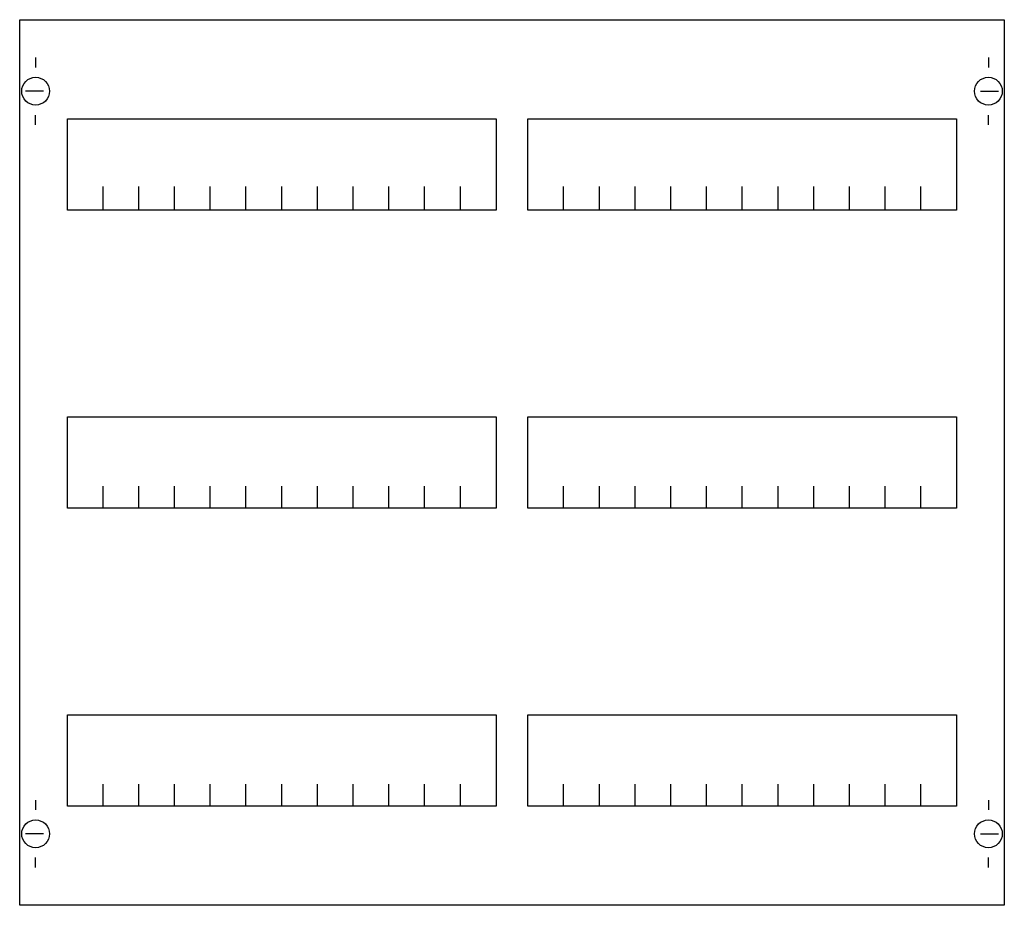
# Model space of a CAD drawing. Extents: x 0.2 to 49.8, y 0.2 to 44.8.
import ezdxf

# ---------------------------------------------------------------- set-up
doc = ezdxf.new("R2010")
doc.units = 0
doc.header["$MEASUREMENT"] = 0
doc.layers.get('0').update_dxf_attribs({"linetype": 'CONTINUOUS'})
doc.layers.add('1', color=7, linetype='CONTINUOUS')
doc.layers.add('29', color=7, linetype='CONTINUOUS')

# ---------------------------------------------------------------- blocks, each defined once
blk = doc.blocks.new('2V00-150')
at = {"layer": '1', "color": 7, "linetype": 'CONTINUOUS'}
for p, q in [((1, 42.9), (1, 42.4)), ((49, 42.9), (49, 42.4)), ((1.4, 41.2), (0.5, 41.2)), ((48.6, 41.2), (49.5, 41.2)), ((1, 39.5), (1, 40)), ((49, 39.5), (49, 40)), ((1, 5.5), (1, 5)), ((49, 5.5), (49, 5)), ((1.4, 3.8), (0.5, 3.8)), ((48.6, 3.8), (49.5, 3.8)), ((1, 2.1), (1, 2.6)), ((49, 2.1), (49, 2.6))]:
    blk.add_line(p, q, dxfattribs=at)
for points in [[(49.8, 44.8), (49.8, 0.2), (0.2, 0.2), (0.2, 44.8)], [(24.2, 39.8), (24.2, 35.2), (2.6, 35.2), (2.6, 39.8)], [(47.4, 39.8), (47.4, 35.2), (25.8, 35.2), (25.8, 39.8)], [(24.2, 24.8), (24.2, 20.2), (2.6, 20.2), (2.6, 24.8)], [(47.4, 24.8), (47.4, 20.2), (25.8, 20.2), (25.8, 24.8)], [(24.2, 9.8), (24.2, 5.2), (2.6, 5.2), (2.6, 9.8)], [(47.4, 9.8), (47.4, 5.2), (25.8, 5.2), (25.8, 9.8)]]:
    blk.add_lwpolyline(points, close=True, dxfattribs=at)
for points in [[(4.4, 35.3), (4.4, 36.4)], [(4.4, 35.3), (4.4, 36.4)], [(4.4, 35.2), (4.4, 36.3)], [(6.2, 35.3), (6.2, 36.4), (6.2, 36.4)], [(6.2, 35.3), (6.2, 36.4), (6.2, 36.4)], [(6.2, 35.2), (6.2, 36.3), (6.2, 36.3)], [(8, 35.3), (8, 36.4)], [(8, 35.3), (8, 36.4)], [(8, 35.2), (8, 36.3)], [(9.8, 35.3), (9.8, 36.4)], [(9.8, 35.3), (9.8, 36.4)], [(9.8, 35.2), (9.8, 36.3)], [(11.6, 35.3), (11.6, 36.4)], [(11.6, 35.3), (11.6, 36.4)], [(11.6, 35.2), (11.6, 36.3)], [(13.4, 35.3), (13.4, 36.4)], [(13.4, 35.3), (13.4, 36.4)], [(13.4, 35.2), (13.4, 36.3)], [(15.2, 35.3), (15.2, 36.4)], [(15.2, 35.3), (15.2, 36.4)], [(15.2, 35.2), (15.2, 36.3)], [(17, 35.3), (17, 36.4)], [(17, 35.3), (17, 36.4)], [(17, 35.2), (17, 36.3)], [(18.8, 35.3), (18.8, 36.4)], [(18.8, 35.3), (18.8, 36.4)], [(18.8, 35.2), (18.8, 36.3)], [(20.6, 35.3), (20.6, 36.4)], [(20.6, 35.3), (20.6, 36.4)], [(20.6, 35.2), (20.6, 36.3)], [(22.4, 35.3), (22.4, 36.4)], [(22.4, 35.3), (22.4, 36.4)], [(22.4, 35.2), (22.4, 36.3)], [(27.6, 35.3), (27.6, 36.4)], [(27.6, 35.3), (27.6, 36.4)], [(27.6, 35.2), (27.6, 36.3)], [(29.4, 35.3), (29.4, 36.4), (29.4, 36.4)], [(29.4, 35.3), (29.4, 36.4), (29.4, 36.4)], [(29.4, 35.2), (29.4, 36.3), (29.4, 36.3)], [(31.2, 35.3), (31.2, 36.4)], [(31.2, 35.3), (31.2, 36.4)], [(31.2, 35.2), (31.2, 36.3)], [(33, 35.3), (33, 36.4)], [(33, 35.3), (33, 36.4)], [(33, 35.2), (33, 36.3)], [(34.8, 35.3), (34.8, 36.4)], [(34.8, 35.3), (34.8, 36.4)], [(34.8, 35.2), (34.8, 36.3)], [(36.6, 35.3), (36.6, 36.4)], [(36.6, 35.3), (36.6, 36.4)], [(36.6, 35.2), (36.6, 36.3)], [(38.4, 35.3), (38.4, 36.4)], [(38.4, 35.3), (38.4, 36.4)], [(38.4, 35.2), (38.4, 36.3)], [(40.2, 35.3), (40.2, 36.4)], [(40.2, 35.3), (40.2, 36.4)], [(40.2, 35.2), (40.2, 36.3)], [(42, 35.3), (42, 36.4)], [(42, 35.3), (42, 36.4)], [(42, 35.2), (42, 36.3)], [(43.8, 35.3), (43.8, 36.4)], [(43.8, 35.3), (43.8, 36.4)], [(43.8, 35.2), (43.8, 36.3)], [(45.6, 35.3), (45.6, 36.4)], [(45.6, 35.3), (45.6, 36.4)], [(45.6, 35.2), (45.6, 36.3)], [(4.4, 20.2), (4.4, 21.3)], [(6.2, 20.2), (6.2, 21.3), (6.2, 21.3)], [(8, 20.2), (8, 21.3)], [(9.8, 20.2), (9.8, 21.3)], [(11.6, 20.2), (11.6, 21.3)], [(13.4, 20.2), (13.4, 21.3)], [(15.2, 20.2), (15.2, 21.3)], [(17, 20.2), (17, 21.3)], [(18.8, 20.2), (18.8, 21.3)], [(20.6, 20.2), (20.6, 21.3)], [(22.4, 20.2), (22.4, 21.3)], [(27.6, 20.2), (27.6, 21.3)], [(29.4, 20.2), (29.4, 21.3), (29.4, 21.3)], [(31.2, 20.2), (31.2, 21.3)], [(33, 20.2), (33, 21.3)], [(34.8, 20.2), (34.8, 21.3)], [(36.6, 20.2), (36.6, 21.3)], [(38.4, 20.2), (38.4, 21.3)], [(40.2, 20.2), (40.2, 21.3)], [(42, 20.2), (42, 21.3)], [(43.8, 20.2), (43.8, 21.3)], [(45.6, 20.2), (45.6, 21.3)], [(4.4, 5.2), (4.4, 6.3)], [(6.2, 5.2), (6.2, 6.3), (6.2, 6.3)], [(8, 5.2), (8, 6.3)], [(9.8, 5.2), (9.8, 6.3)], [(11.6, 5.2), (11.6, 6.3)], [(13.4, 5.2), (13.4, 6.3)], [(15.2, 5.2), (15.2, 6.3)], [(17, 5.2), (17, 6.3)], [(18.8, 5.2), (18.8, 6.3)], [(20.6, 5.2), (20.6, 6.3)], [(22.4, 5.2), (22.4, 6.3)], [(27.6, 5.2), (27.6, 6.3)], [(29.4, 5.2), (29.4, 6.3), (29.4, 6.3)], [(31.2, 5.2), (31.2, 6.3)], [(33, 5.2), (33, 6.3)], [(34.8, 5.2), (34.8, 6.3)], [(36.6, 5.2), (36.6, 6.3)], [(38.4, 5.2), (38.4, 6.3)], [(40.2, 5.2), (40.2, 6.3)], [(42, 5.2), (42, 6.3)], [(43.8, 5.2), (43.8, 6.3)], [(45.6, 5.2), (45.6, 6.3)]]:
    blk.add_lwpolyline(points, dxfattribs=at)
for centre in [(1, 41.2), (49, 41.2), (1, 3.8), (49, 3.8)]:
    blk.add_circle(centre, 0.7, dxfattribs=at)
at = {"layer": '29', "color": 7, "linetype": 'CONTINUOUS'}
for points in [[(49.8, 44.8), (49.8, 0.2), (0.2, 0.2), (0.2, 44.8)], [(24.2, 39.8), (24.2, 35.2), (2.6, 35.2), (2.6, 39.8)], [(47.4, 39.8), (47.4, 35.2), (25.8, 35.2), (25.8, 39.8)], [(24.2, 24.8), (24.2, 20.2), (2.6, 20.2), (2.6, 24.8)], [(47.4, 24.8), (47.4, 20.2), (25.8, 20.2), (25.8, 24.8)], [(24.2, 9.8), (24.2, 5.2), (2.6, 5.2), (2.6, 9.8)], [(47.4, 9.8), (47.4, 5.2), (25.8, 5.2), (25.8, 9.8)]]:
    blk.add_lwpolyline(points, close=True, dxfattribs=at)
for points in [[(4.4, 35.3), (4.4, 36.4)], [(4.4, 35.3), (4.4, 36.4)], [(4.4, 35.2), (4.4, 36.3)], [(6.2, 35.3), (6.2, 36.4), (6.2, 36.4)], [(6.2, 35.3), (6.2, 36.4), (6.2, 36.4)], [(6.2, 35.2), (6.2, 36.3), (6.2, 36.3)], [(8, 35.3), (8, 36.4)], [(8, 35.3), (8, 36.4)], [(8, 35.2), (8, 36.3)], [(9.8, 35.3), (9.8, 36.4)], [(9.8, 35.3), (9.8, 36.4)], [(9.8, 35.2), (9.8, 36.3)], [(11.6, 35.3), (11.6, 36.4)], [(11.6, 35.3), (11.6, 36.4)], [(11.6, 35.2), (11.6, 36.3)], [(13.4, 35.3), (13.4, 36.4)], [(13.4, 35.3), (13.4, 36.4)], [(13.4, 35.2), (13.4, 36.3)], [(15.2, 35.3), (15.2, 36.4)], [(15.2, 35.3), (15.2, 36.4)], [(15.2, 35.2), (15.2, 36.3)], [(17, 35.3), (17, 36.4)], [(17, 35.3), (17, 36.4)], [(17, 35.2), (17, 36.3)], [(18.8, 35.3), (18.8, 36.4)], [(18.8, 35.3), (18.8, 36.4)], [(18.8, 35.2), (18.8, 36.3)], [(20.6, 35.3), (20.6, 36.4)], [(20.6, 35.3), (20.6, 36.4)], [(20.6, 35.2), (20.6, 36.3)], [(22.4, 35.3), (22.4, 36.4)], [(22.4, 35.3), (22.4, 36.4)], [(22.4, 35.2), (22.4, 36.3)], [(27.6, 35.3), (27.6, 36.4)], [(27.6, 35.3), (27.6, 36.4)], [(27.6, 35.2), (27.6, 36.3)], [(29.4, 35.3), (29.4, 36.4), (29.4, 36.4)], [(29.4, 35.3), (29.4, 36.4), (29.4, 36.4)], [(29.4, 35.2), (29.4, 36.3), (29.4, 36.3)], [(31.2, 35.3), (31.2, 36.4)], [(31.2, 35.3), (31.2, 36.4)], [(31.2, 35.2), (31.2, 36.3)], [(33, 35.3), (33, 36.4)], [(33, 35.3), (33, 36.4)], [(33, 35.2), (33, 36.3)], [(34.8, 35.3), (34.8, 36.4)], [(34.8, 35.3), (34.8, 36.4)], [(34.8, 35.2), (34.8, 36.3)], [(36.6, 35.3), (36.6, 36.4)], [(36.6, 35.3), (36.6, 36.4)], [(36.6, 35.2), (36.6, 36.3)], [(38.4, 35.3), (38.4, 36.4)], [(38.4, 35.3), (38.4, 36.4)], [(38.4, 35.2), (38.4, 36.3)], [(40.2, 35.3), (40.2, 36.4)], [(40.2, 35.3), (40.2, 36.4)], [(40.2, 35.2), (40.2, 36.3)], [(42, 35.3), (42, 36.4)], [(42, 35.3), (42, 36.4)], [(42, 35.2), (42, 36.3)], [(43.8, 35.3), (43.8, 36.4)], [(43.8, 35.3), (43.8, 36.4)], [(43.8, 35.2), (43.8, 36.3)], [(45.6, 35.3), (45.6, 36.4)], [(45.6, 35.3), (45.6, 36.4)], [(45.6, 35.2), (45.6, 36.3)], [(4.4, 20.2), (4.4, 21.3)], [(6.2, 20.2), (6.2, 21.3), (6.2, 21.3)], [(8, 20.2), (8, 21.3)], [(9.8, 20.2), (9.8, 21.3)], [(11.6, 20.2), (11.6, 21.3)], [(13.4, 20.2), (13.4, 21.3)], [(15.2, 20.2), (15.2, 21.3)], [(17, 20.2), (17, 21.3)], [(18.8, 20.2), (18.8, 21.3)], [(20.6, 20.2), (20.6, 21.3)], [(22.4, 20.2), (22.4, 21.3)], [(27.6, 20.2), (27.6, 21.3)], [(29.4, 20.2), (29.4, 21.3), (29.4, 21.3)], [(31.2, 20.2), (31.2, 21.3)], [(33, 20.2), (33, 21.3)], [(34.8, 20.2), (34.8, 21.3)], [(36.6, 20.2), (36.6, 21.3)], [(38.4, 20.2), (38.4, 21.3)], [(40.2, 20.2), (40.2, 21.3)], [(42, 20.2), (42, 21.3)], [(43.8, 20.2), (43.8, 21.3)], [(45.6, 20.2), (45.6, 21.3)], [(4.4, 5.2), (4.4, 6.3)], [(6.2, 5.2), (6.2, 6.3), (6.2, 6.3)], [(8, 5.2), (8, 6.3)], [(9.8, 5.2), (9.8, 6.3)], [(11.6, 5.2), (11.6, 6.3)], [(13.4, 5.2), (13.4, 6.3)], [(15.2, 5.2), (15.2, 6.3)], [(17, 5.2), (17, 6.3)], [(18.8, 5.2), (18.8, 6.3)], [(20.6, 5.2), (20.6, 6.3)], [(22.4, 5.2), (22.4, 6.3)], [(27.6, 5.2), (27.6, 6.3)], [(29.4, 5.2), (29.4, 6.3), (29.4, 6.3)], [(31.2, 5.2), (31.2, 6.3)], [(33, 5.2), (33, 6.3)], [(34.8, 5.2), (34.8, 6.3)], [(36.6, 5.2), (36.6, 6.3)], [(38.4, 5.2), (38.4, 6.3)], [(40.2, 5.2), (40.2, 6.3)], [(42, 5.2), (42, 6.3)], [(43.8, 5.2), (43.8, 6.3)], [(45.6, 5.2), (45.6, 6.3)]]:
    blk.add_lwpolyline(points, dxfattribs=at)

msp = doc.modelspace()

# ---------------------------------------------------------------- block references
msp.add_blockref('2V00-150', (0, 0))

doc.saveas('drawing.dxf')
